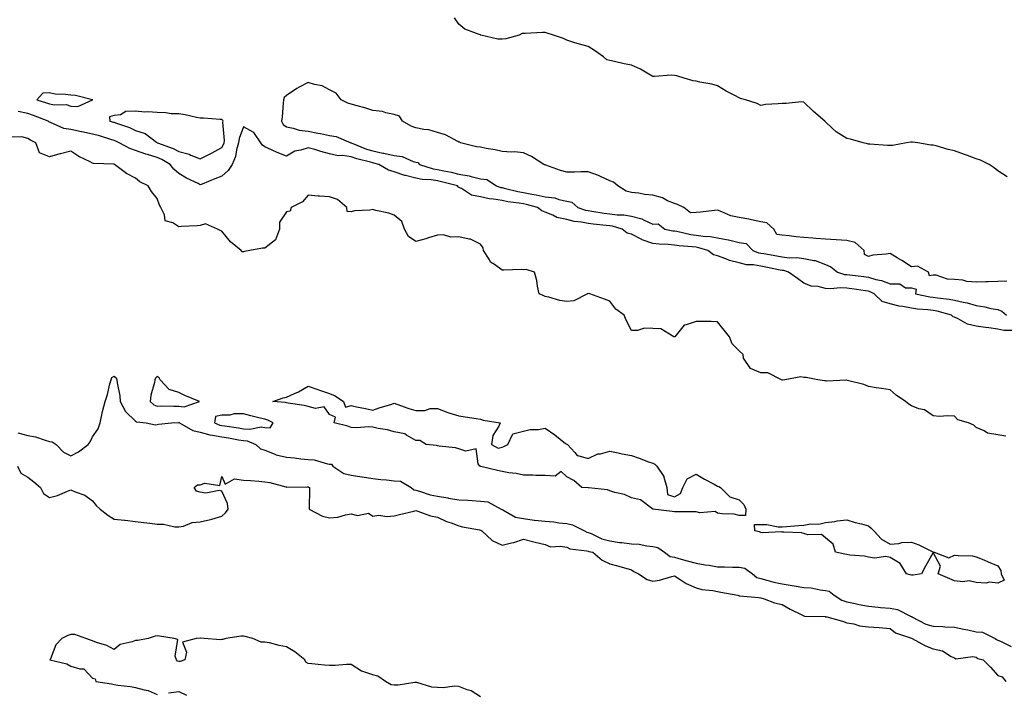
# Model space of a CAD drawing. Units: inches. Extents: x 891923 to 894563, y 7324298 to 7326938.
# Drawn here: x 892854 to 893311, y 7325497 to 7325809 of the extents above; entities that cross this region are included whole.
import ezdxf

# ---------------------------------------------------------------- set-up
doc = ezdxf.new("R2010")
doc.units = ezdxf.units.IN
doc.header["$MEASUREMENT"] = 0
doc.layers.add('Contour_89197324', color=7, linetype='Continuous', true_color=0xec3e82)

msp = doc.modelspace()

# ---------------------------------------------------------------- linework, layer by layer
at = {"layer": 'Contour_89197324'}
for points in [[(893312.36, 7325736.23, 3332), (893308.05, 7325738.93, 3332), (893306.41, 7325740.27, 3332), (893304.06, 7325741.92, 3332), (893299.99, 7325743.86, 3332), (893298.05, 7325744.58, 3332), (893293.97, 7325746, 3332), (893292.58, 7325746.45, 3332), (893288.05, 7325748.19, 3332), (893285, 7325748.87, 3332), (893279.44, 7325750.53, 3332), (893278.05, 7325750.88, 3332), (893277.06, 7325750.93, 3332), (893270.92, 7325751.92, 3332), (893268.41, 7325752.28, 3332), (893268.05, 7325752.29, 3332), (893267.69, 7325752.28, 3332), (893265.76, 7325751.92, 3332), (893259.26, 7325750.71, 3332), (893258.05, 7325750.71, 3332), (893256.85, 7325750.72, 3332), (893248.66, 7325751.31, 3332), (893248.05, 7325751.32, 3332), (893247.58, 7325751.46, 3332), (893245.67, 7325751.92, 3332), (893239.73, 7325753.6, 3332), (893238.05, 7325753.89, 3332), (893233.11, 7325756.98, 3332), (893231.17, 7325758.8, 3332), (893228.05, 7325761.69, 3332), (893227.94, 7325761.82, 3332), (893227.85, 7325761.92, 3332), (893222.57, 7325766.44, 3332), (893218.05, 7325770.8, 3332), (893217.03, 7325770.9, 3332), (893209.82, 7325770.15, 3332), (893208.05, 7325770.27, 3332), (893206.12, 7325769.99, 3332), (893200.24, 7325769.72, 3332), (893198.05, 7325769.33, 3332), (893196.38, 7325770.26, 3332), (893190.99, 7325771.92, 3332), (893188.71, 7325772.58, 3332), (893188.05, 7325772.81, 3332), (893186.12, 7325773.85, 3332), (893182.04, 7325775.91, 3332), (893178.05, 7325778.37, 3332), (893175.32, 7325779.19, 3332), (893169.8, 7325780.17, 3332), (893168.05, 7325780.61, 3332), (893166.78, 7325780.65, 3332), (893162.62, 7325781.92, 3332), (893159.12, 7325782.98, 3332), (893158.05, 7325783.25, 3332), (893156.63, 7325783.35, 3332), (893148.85, 7325782.72, 3332), (893148.05, 7325782.78, 3332), (893146.15, 7325783.82, 3332), (893142.26, 7325786.12, 3332), (893138.05, 7325788, 3332), (893134.77, 7325788.64, 3332), (893130.3, 7325789.67, 3332), (893128.05, 7325790.14, 3332), (893126.63, 7325790.5, 3332), (893125.09, 7325791.92, 3332), (893120.98, 7325794.85, 3332), (893118.05, 7325796.62, 3332), (893113.94, 7325797.8, 3332), (893111.39, 7325798.58, 3332), (893108.05, 7325799.56, 3332), (893106.49, 7325800.36, 3332), (893101.92, 7325801.92, 3332), (893099.03, 7325802.91, 3332), (893098.05, 7325803.14, 3332), (893096.75, 7325803.22, 3332), (893088.81, 7325802.68, 3332), (893088.05, 7325802.74, 3332), (893087.33, 7325802.63, 3332), (893085.94, 7325801.92, 3332), (893079.76, 7325800.21, 3332), (893078.05, 7325800.04, 3332), (893076.12, 7325799.99, 3332), (893068.19, 7325801.92, 3332), (893068.09, 7325801.96, 3332), (893068.05, 7325801.96, 3332), (893067.97, 7325802, 3332), (893060.78, 7325804.65, 3332), (893058.05, 7325806.94, 3332), (893056.05, 7325809.92, 3332)], [(893312.19, 7325687.78, 3332), (893308.05, 7325687.55, 3332), (893303.58, 7325687.45, 3332), (893302.56, 7325687.41, 3332), (893298.05, 7325687.32, 3332), (893293.67, 7325687.54, 3332), (893291.78, 7325688.19, 3332), (893288.05, 7325688.53, 3332), (893284.74, 7325688.61, 3332), (893279.49, 7325690.48, 3332), (893278.05, 7325690.55, 3332), (893276.32, 7325690.19, 3332), (893275.95, 7325691.92, 3332), (893270.85, 7325694.71, 3332), (893268.05, 7325694.4, 3332), (893263.49, 7325697.36, 3332), (893261.41, 7325698.56, 3332), (893258.05, 7325700.56, 3332), (893256.34, 7325700.21, 3332), (893250.16, 7325699.82, 3332), (893248.05, 7325699.21, 3332), (893246.25, 7325700.12, 3332), (893246.09, 7325701.92, 3332), (893241.84, 7325705.7, 3332), (893238.05, 7325706.68, 3332), (893233.08, 7325706.9, 3332), (893233.01, 7325706.89, 3332), (893228.05, 7325707.2, 3332), (893223.64, 7325707.51, 3332), (893222.27, 7325707.7, 3332), (893218.05, 7325708.03, 3332), (893214.49, 7325708.36, 3332), (893211.24, 7325708.73, 3332), (893208.05, 7325709.03, 3332), (893205.56, 7325709.43, 3332), (893204.17, 7325711.92, 3332), (893200.93, 7325714.8, 3332), (893198.05, 7325715.32, 3332), (893193.83, 7325716.14, 3332), (893192.58, 7325716.45, 3332), (893188.05, 7325717.21, 3332), (893184.13, 7325718, 3332), (893179.99, 7325719.98, 3332), (893178.05, 7325720.61, 3332), (893176.6, 7325720.47, 3332), (893170.16, 7325719.81, 3332), (893168.05, 7325719.63, 3332), (893165.56, 7325719.43, 3332), (893162.46, 7325721.92, 3332), (893159.52, 7325723.39, 3332), (893158.05, 7325723.76, 3332), (893154.88, 7325725.09, 3332), (893152.51, 7325726.38, 3332), (893148.05, 7325727.57, 3332), (893144.07, 7325727.94, 3332), (893141.46, 7325728.52, 3332), (893138.05, 7325728.91, 3332), (893135.63, 7325729.5, 3332), (893131.76, 7325731.92, 3332), (893129.8, 7325733.67, 3332), (893128.05, 7325734.24, 3332), (893123.67, 7325736.3, 3332), (893122.86, 7325736.73, 3332), (893118.05, 7325738.47, 3332), (893114.66, 7325738.53, 3332), (893111.71, 7325738.26, 3332), (893108.05, 7325738.3, 3332), (893105.24, 7325739.12, 3332), (893098.42, 7325741.55, 3332), (893098.05, 7325741.67, 3332), (893097.82, 7325741.69, 3332), (893097.46, 7325741.92, 3332), (893091.68, 7325745.54, 3332), (893088.05, 7325747.35, 3332), (893083.82, 7325747.69, 3332), (893082.38, 7325747.59, 3332), (893078.05, 7325747.85, 3332), (893074.78, 7325748.65, 3332), (893070.65, 7325749.31, 3332), (893068.05, 7325749.87, 3332), (893066.24, 7325750.11, 3332), (893058.78, 7325751.92, 3332), (893058.31, 7325752.18, 3332), (893058.05, 7325752.25, 3332), (893057.46, 7325752.51, 3332), (893051.8, 7325755.67, 3332), (893048.05, 7325756.71, 3332), (893044.15, 7325758.02, 3332), (893041.83, 7325758.14, 3332), (893038.05, 7325758.97, 3332), (893035.82, 7325759.69, 3332), (893031.8, 7325761.92, 3332), (893030.45, 7325764.32, 3332), (893028.05, 7325765.07, 3332), (893024.11, 7325765.86, 3332), (893022.6, 7325766.47, 3332), (893018.05, 7325767.02, 3332), (893014.34, 7325768.21, 3332), (893010.88, 7325769.09, 3332), (893008.05, 7325769.91, 3332), (893006.43, 7325770.3, 3332), (893003.38, 7325771.92, 3332), (893001.12, 7325774.99, 3332), (892998.05, 7325776.56, 3332), (892994.53, 7325778.4, 3332), (892990.96, 7325779.01, 3332), (892988.05, 7325779.96, 3332), (892983.85, 7325777.72, 3332), (892982.77, 7325777.2, 3332), (892978.05, 7325773.97, 3332), (892977.03, 7325772.94, 3332), (892976.69, 7325771.92, 3332), (892976.54, 7325770.41, 3332), (892975.99, 7325763.98, 3332), (892975.79, 7325761.92, 3332), (892976.53, 7325760.4, 3332), (892978.05, 7325759.36, 3332), (892981.17, 7325758.8, 3332), (892983.91, 7325757.77, 3332), (892988.05, 7325757.32, 3332), (892992.57, 7325756.44, 3332), (892993.77, 7325756.2, 3332), (892998.05, 7325755.36, 3332), (893001.04, 7325754.91, 3332), (893007.95, 7325751.92, 3332), (893008.02, 7325751.89, 3332), (893008.05, 7325751.89, 3332), (893008.1, 7325751.87, 3332), (893015.17, 7325749.04, 3332), (893018.05, 7325748.18, 3332), (893022.79, 7325747.18, 3332), (893023.23, 7325747.1, 3332), (893028.05, 7325745.99, 3332), (893031.69, 7325745.56, 3332), (893036.76, 7325743.21, 3332), (893038.05, 7325742.92, 3332), (893039, 7325742.87, 3332), (893039.68, 7325741.92, 3332), (893046.02, 7325739.88, 3332), (893048.05, 7325739.57, 3332), (893051.06, 7325738.91, 3332), (893054.41, 7325738.29, 3332), (893058.05, 7325737.42, 3332), (893062.79, 7325736.67, 3332), (893063.67, 7325736.3, 3332), (893068.05, 7325735.21, 3332), (893071.02, 7325734.89, 3332), (893075.44, 7325731.92, 3332), (893077.39, 7325731.26, 3332), (893078.05, 7325731.14, 3332), (893079.03, 7325730.94, 3332), (893085.42, 7325729.29, 3332), (893088.05, 7325728.82, 3332), (893091.89, 7325728.08, 3332), (893093.94, 7325727.81, 3332), (893098.05, 7325726.9, 3332), (893102.57, 7325726.44, 3332), (893104.32, 7325725.65, 3332), (893108.05, 7325724.92, 3332), (893110.49, 7325724.36, 3332), (893113.22, 7325721.92, 3332), (893116.83, 7325720.7, 3332), (893118.05, 7325720.47, 3332), (893119.73, 7325720.24, 3332), (893125.39, 7325719.26, 3332), (893128.05, 7325718.91, 3332), (893131.5, 7325718.47, 3332), (893134.62, 7325718.49, 3332), (893138.05, 7325717.89, 3332), (893142.84, 7325716.71, 3332), (893143.94, 7325716.03, 3332), (893148.05, 7325714.14, 3332), (893150.53, 7325714.4, 3332), (893153.51, 7325711.92, 3332), (893157.27, 7325711.14, 3332), (893158.05, 7325711.06, 3332), (893159.07, 7325710.89, 3332), (893165.59, 7325709.46, 3332), (893168.05, 7325709.12, 3332), (893171.36, 7325708.61, 3332), (893174.64, 7325708.52, 3332), (893178.05, 7325707.81, 3332), (893182.99, 7325706.98, 3332), (893183.11, 7325706.98, 3332), (893188.05, 7325705.69, 3332), (893191.29, 7325705.16, 3332), (893194.35, 7325701.92, 3332), (893197.08, 7325700.95, 3332), (893198.05, 7325700.79, 3332), (893199.44, 7325700.53, 3332), (893205.61, 7325699.48, 3332), (893208.05, 7325699.01, 3332), (893211.34, 7325698.62, 3332), (893214.88, 7325698.75, 3332), (893218.05, 7325698.23, 3332), (893222.72, 7325697.25, 3332), (893223.39, 7325697.26, 3332), (893228.05, 7325695.54, 3332), (893230.57, 7325694.44, 3332), (893233.68, 7325691.92, 3332), (893237.01, 7325690.88, 3332), (893238.05, 7325690.79, 3332), (893239.35, 7325690.62, 3332), (893245.98, 7325689.85, 3332), (893248.05, 7325689.58, 3332), (893251.4, 7325688.57, 3332), (893254.18, 7325688.05, 3332), (893258.05, 7325686.45, 3332), (893262.59, 7325686.47, 3332), (893265.31, 7325684.66, 3332), (893268.05, 7325684.71, 3332), (893270.22, 7325684.09, 3332), (893269.92, 7325681.92, 3332), (893276.59, 7325680.46, 3332), (893278.05, 7325680.26, 3332), (893280.03, 7325679.94, 3332), (893285.57, 7325679.44, 3332), (893288.05, 7325678.95, 3332), (893291.98, 7325677.99, 3332), (893293.84, 7325677.71, 3332), (893298.05, 7325676.39, 3332), (893302.02, 7325675.88, 3332), (893304.89, 7325675.08, 3332), (893308.05, 7325674.56, 3332), (893310.01, 7325673.88, 3332), (893312.03, 7325671.92, 3332)], [(893315.2, 7325664.77, 3331), (893310.92, 7325664.79, 3331), (893308.05, 7325665.42, 3331), (893303.94, 7325666.03, 3331), (893302.32, 7325666.18, 3331), (893298.05, 7325666.91, 3331), (893293.94, 7325667.81, 3331), (893289.68, 7325670.29, 3331), (893288.05, 7325670.95, 3331), (893287.35, 7325671.22, 3331), (893286.65, 7325671.92, 3331), (893279.87, 7325673.74, 3331), (893278.05, 7325674.04, 3331), (893275.59, 7325674.38, 3331), (893270.87, 7325674.74, 3331), (893268.05, 7325675.18, 3331), (893263.98, 7325675.99, 3331), (893262.28, 7325676.15, 3331), (893258.05, 7325677.25, 3331), (893254.46, 7325678.33, 3331), (893250.63, 7325681.92, 3331), (893248.92, 7325682.78, 3331), (893248.05, 7325683.04, 3331), (893246.75, 7325683.22, 3331), (893240.31, 7325684.18, 3331), (893238.05, 7325684.47, 3331), (893235.27, 7325684.7, 3331), (893230.23, 7325684.1, 3331), (893228.05, 7325684.37, 3331), (893224.78, 7325685.19, 3331), (893221.47, 7325685.33, 3331), (893218.05, 7325686.85, 3331), (893215.16, 7325689.03, 3331), (893210.98, 7325691.92, 3331), (893208.74, 7325692.61, 3331), (893208.05, 7325692.69, 3331), (893207.1, 7325692.87, 3331), (893200.41, 7325694.28, 3331), (893198.05, 7325694.72, 3331), (893194.69, 7325695.28, 3331), (893191.51, 7325695.38, 3331), (893188.05, 7325696.17, 3331), (893183.52, 7325697.39, 3331), (893181.86, 7325698.11, 3331), (893178.05, 7325699.44, 3331), (893176.08, 7325699.95, 3331), (893173.46, 7325701.92, 3331), (893169.37, 7325703.24, 3331), (893168.05, 7325703.44, 3331), (893166.29, 7325703.68, 3331), (893160.26, 7325704.13, 3331), (893158.05, 7325704.48, 3331), (893155.2, 7325704.77, 3331), (893150.96, 7325704.84, 3331), (893148.05, 7325705.2, 3331), (893143.1, 7325706.96, 3331), (893142.86, 7325707.11, 3331), (893138.05, 7325709.58, 3331), (893136.07, 7325709.94, 3331), (893133.73, 7325711.92, 3331), (893129.36, 7325713.23, 3331), (893128.05, 7325713.39, 3331), (893126.36, 7325713.61, 3331), (893120.31, 7325714.18, 3331), (893118.05, 7325714.5, 3331), (893114.86, 7325715.11, 3331), (893111.56, 7325715.43, 3331), (893108.05, 7325716.29, 3331), (893103.47, 7325717.34, 3331), (893101.64, 7325718.33, 3331), (893098.05, 7325719.71, 3331), (893096.46, 7325720.33, 3331), (893094.5, 7325721.92, 3331), (893089.45, 7325723.32, 3331), (893088.05, 7325723.59, 3331), (893086.02, 7325723.95, 3331), (893080.74, 7325724.61, 3331), (893078.05, 7325725.16, 3331), (893074.11, 7325725.86, 3331), (893072.11, 7325725.98, 3331), (893068.05, 7325726.93, 3331), (893063.83, 7325727.7, 3331), (893059.21, 7325730.76, 3331), (893058.05, 7325731.26, 3331), (893057.65, 7325731.52, 3331), (893057.33, 7325731.92, 3331), (893050.03, 7325733.9, 3331), (893048.05, 7325734.33, 3331), (893045.19, 7325734.78, 3331), (893041.06, 7325734.93, 3331), (893038.05, 7325735.56, 3331), (893033.26, 7325736.71, 3331), (893032.88, 7325736.74, 3331), (893028.05, 7325738.49, 3331), (893025.38, 7325739.24, 3331), (893020.85, 7325741.92, 3331), (893018.63, 7325742.51, 3331), (893018.05, 7325742.63, 3331), (893017.04, 7325742.93, 3331), (893010.61, 7325744.48, 3331), (893008.05, 7325745.38, 3331), (893003.97, 7325746, 3331), (893002.05, 7325745.92, 3331), (892998.05, 7325746.9, 3331), (892994, 7325747.87, 3331), (892991.16, 7325748.81, 3331), (892988.05, 7325749.68, 3331), (892984.63, 7325748.5, 3331), (892981.95, 7325748.01, 3331), (892978.05, 7325745.79, 3331), (892973.64, 7325747.51, 3331), (892971.42, 7325748.55, 3331), (892968.05, 7325750.03, 3331), (892966.91, 7325750.78, 3331), (892966.07, 7325751.92, 3331), (892962.91, 7325756.78, 3331), (892958.05, 7325759.41, 3331), (892956.01, 7325753.96, 3331), (892955.77, 7325751.92, 3331), (892954.84, 7325748.71, 3331), (892954.39, 7325745.58, 3331), (892952.77, 7325741.92, 3331), (892950.91, 7325739.06, 3331), (892948.05, 7325736.49, 3331), (892944.78, 7325735.19, 3331), (892938.92, 7325732.79, 3331), (892938.05, 7325732.44, 3331), (892936.98, 7325732.99, 3331), (892931.68, 7325735.55, 3331), (892928.05, 7325737.71, 3331), (892925.8, 7325739.66, 3331), (892924.06, 7325741.92, 3331), (892920.27, 7325744.14, 3331), (892918.05, 7325745.08, 3331), (892913.48, 7325746.49, 3331), (892912.79, 7325746.66, 3331), (892908.05, 7325748.39, 3331), (892905.37, 7325749.24, 3331), (892900.44, 7325751.92, 3331), (892898.87, 7325752.74, 3331), (892898.05, 7325753.06, 3331), (892896.48, 7325753.49, 3331), (892891.24, 7325755.11, 3331), (892888.05, 7325755.89, 3331), (892883.12, 7325756.99, 3331), (892882.94, 7325757.03, 3331), (892878.05, 7325758.08, 3331), (892874.71, 7325758.59, 3331), (892868.58, 7325761.38, 3331), (892868.05, 7325761.52, 3331), (892867.79, 7325761.67, 3331), (892867.42, 7325761.92, 3331), (892860.72, 7325764.59, 3331), (892858.05, 7325765.48, 3331), (892853.5, 7325766.47, 3331)], [(893311.84, 7325615.71, 3330), (893308.05, 7325616.39, 3330), (893303.3, 7325617.17, 3330), (893301.75, 7325618.22, 3330), (893298.05, 7325619.77, 3330), (893296.97, 7325620.84, 3330), (893294.52, 7325621.92, 3330), (893289.53, 7325623.4, 3330), (893288.05, 7325624.99, 3330), (893284.71, 7325625.26, 3330), (893280.99, 7325624.86, 3330), (893278.05, 7325625.19, 3330), (893274.09, 7325627.96, 3330), (893271.47, 7325628.5, 3330), (893268.05, 7325629.8, 3330), (893266.76, 7325630.63, 3330), (893265.19, 7325631.92, 3330), (893260.87, 7325634.74, 3330), (893258.05, 7325637.22, 3330), (893254.06, 7325637.93, 3330), (893251.69, 7325638.28, 3330), (893248.05, 7325638.91, 3330), (893245.9, 7325639.77, 3330), (893238.28, 7325641.69, 3330), (893238.05, 7325641.76, 3330), (893237.9, 7325641.77, 3330), (893228.58, 7325641.38, 3330), (893228.05, 7325641.42, 3330), (893227.63, 7325641.5, 3330), (893224.53, 7325641.92, 3330), (893219.22, 7325643.09, 3330), (893218.05, 7325643.04, 3330), (893216.71, 7325643.25, 3330), (893209.24, 7325641.92, 3330), (893208.15, 7325641.82, 3330), (893208.05, 7325641.81, 3330), (893207.96, 7325641.83, 3330), (893207.7, 7325641.92, 3330), (893201.29, 7325645.16, 3330), (893198.05, 7325645.17, 3330), (893193.3, 7325647.17, 3330), (893190.07, 7325651.92, 3330), (893189.85, 7325653.72, 3330), (893188.05, 7325655.45, 3330), (893184.77, 7325658.64, 3330), (893183.53, 7325661.92, 3330), (893181.1, 7325664.98, 3330), (893178.05, 7325668.9, 3330), (893175.13, 7325669, 3330), (893171.01, 7325668.96, 3330), (893168.05, 7325669.05, 3330), (893163.52, 7325667.39, 3330), (893162.59, 7325667.38, 3330), (893159.52, 7325663.39, 3330), (893158.22, 7325661.92, 3330), (893158.14, 7325661.83, 3330), (893158.05, 7325661.83, 3330), (893157.97, 7325661.84, 3330), (893157.7, 7325661.92, 3330), (893151.72, 7325665.59, 3330), (893148.05, 7325665.82, 3330), (893144.13, 7325665.84, 3330), (893140.89, 7325664.76, 3330), (893138.05, 7325664.76, 3330), (893135.7, 7325669.57, 3330), (893134.68, 7325671.92, 3330), (893130.87, 7325674.74, 3330), (893128.05, 7325678.52, 3330), (893125.55, 7325679.42, 3330), (893118.78, 7325681.92, 3330), (893118.17, 7325682.05, 3330), (893118.05, 7325682.23, 3330), (893117.92, 7325682.05, 3330), (893117.75, 7325681.92, 3330), (893111.39, 7325678.58, 3330), (893108.05, 7325678.32, 3330), (893104.92, 7325678.79, 3330), (893099.71, 7325680.26, 3330), (893098.05, 7325680.58, 3330), (893097.17, 7325681.04, 3330), (893095.32, 7325681.92, 3330), (893094.55, 7325685.43, 3330), (893094.15, 7325688.02, 3330), (893093.1, 7325691.92, 3330), (893089.25, 7325693.12, 3330), (893088.05, 7325693.01, 3330), (893086.86, 7325693.11, 3330), (893078.93, 7325692.8, 3330), (893078.05, 7325692.88, 3330), (893074.51, 7325695.46, 3330), (893072.68, 7325696.55, 3330), (893072.01, 7325697.96, 3330), (893069.49, 7325701.92, 3330), (893069.27, 7325703.15, 3330), (893068.05, 7325704.88, 3330), (893063.41, 7325707.29, 3330), (893062.73, 7325707.24, 3330), (893058.05, 7325708.32, 3330), (893054.35, 7325708.22, 3330), (893050.81, 7325709.16, 3330), (893048.05, 7325709.04, 3330), (893043.92, 7325707.79, 3330), (893042.63, 7325707.34, 3330), (893038.05, 7325706.12, 3330), (893034.61, 7325708.47, 3330), (893032.79, 7325711.92, 3330), (893031.52, 7325715.39, 3330), (893028.05, 7325718.31, 3330), (893025.48, 7325719.35, 3330), (893019.47, 7325720.5, 3330), (893018.05, 7325720.92, 3330), (893016.77, 7325720.64, 3330), (893009.57, 7325720.41, 3330), (893008.05, 7325719.85, 3330), (893006.18, 7325720.05, 3330), (893005.98, 7325721.92, 3330), (893001.72, 7325725.59, 3330), (892998.05, 7325726.87, 3330), (892993.33, 7325727.2, 3330), (892992.73, 7325727.24, 3330), (892988.05, 7325727.57, 3330), (892985.41, 7325724.56, 3330), (892980.13, 7325721.92, 3330), (892979.69, 7325720.28, 3330), (892978.05, 7325719.93, 3330), (892974.86, 7325715.11, 3330), (892974.75, 7325711.92, 3330), (892972.98, 7325706.99, 3330), (892968.05, 7325703.07, 3330), (892966.87, 7325703.1, 3330), (892960.98, 7325701.92, 3330), (892958.52, 7325701.45, 3330), (892958.05, 7325701.38, 3330), (892957.54, 7325701.41, 3330), (892956.96, 7325701.92, 3330), (892952.08, 7325705.95, 3330), (892948.05, 7325710.87, 3330), (892947.33, 7325711.2, 3330), (892946, 7325711.92, 3330), (892940.4, 7325714.27, 3330), (892938.05, 7325713.56, 3330), (892936.58, 7325713.39, 3330), (892929.28, 7325713.15, 3330), (892928.05, 7325713.02, 3330), (892925.24, 7325714.73, 3330), (892921.82, 7325715.69, 3330), (892921.39, 7325718.58, 3330), (892919.68, 7325721.92, 3330), (892919.08, 7325722.95, 3330), (892918.05, 7325726.04, 3330), (892915.43, 7325729.3, 3330), (892913.84, 7325731.92, 3330), (892910.02, 7325733.89, 3330), (892908.05, 7325735.55, 3330), (892903.82, 7325737.69, 3330), (892898.17, 7325741.92, 3330), (892898.07, 7325741.94, 3330), (892898.05, 7325741.95, 3330), (892898.01, 7325741.96, 3330), (892888.43, 7325742.3, 3330), (892888.05, 7325742.45, 3330), (892886.89, 7325743.08, 3330), (892881.75, 7325745.62, 3330), (892878.05, 7325748.1, 3330), (892873.11, 7325746.86, 3330), (892872.94, 7325746.81, 3330), (892868.05, 7325745.43, 3330), (892863.46, 7325747.33, 3330), (892861.73, 7325751.92, 3330), (892859.29, 7325753.16, 3330), (892858.05, 7325753.97, 3330), (892855.3, 7325754.67, 3330), (892850.7, 7325754.57, 3330)], [(892853.42, 7325617.3, 3329), (892858.05, 7325616.13, 3329), (892861.53, 7325615.4, 3329), (892866.08, 7325613.88, 3329), (892868.05, 7325613.38, 3329), (892869.3, 7325613.17, 3329), (892871.14, 7325611.92, 3329), (892874.5, 7325608.38, 3329), (892878.05, 7325606.62, 3329), (892881.47, 7325608.5, 3329), (892886, 7325611.92, 3329), (892886.89, 7325613.08, 3329), (892888.05, 7325615.47, 3329), (892890.73, 7325619.24, 3329), (892891.54, 7325621.92, 3329), (892892.56, 7325626.43, 3329), (892892.69, 7325627.28, 3329), (892893.97, 7325631.92, 3329), (892894.92, 7325635.05, 3329), (892896.14, 7325640.01, 3329), (892896.67, 7325641.92, 3329), (892897.01, 7325642.96, 3329), (892898.05, 7325643.67, 3329), (892898.97, 7325642.84, 3329), (892899.33, 7325641.92, 3329), (892899.47, 7325640.5, 3329), (892900.65, 7325634.52, 3329), (892900.85, 7325631.92, 3329), (892903.34, 7325627.2, 3329), (892908.05, 7325622.8, 3329), (892908.52, 7325622.39, 3329), (892912.92, 7325621.92, 3329), (892917.21, 7325621.08, 3329), (892918.05, 7325621.17, 3329), (892918.64, 7325621.33, 3329), (892924.66, 7325621.92, 3329), (892927.87, 7325622.1, 3329), (892928.05, 7325622.11, 3329), (892928.22, 7325622.09, 3329), (892928.45, 7325621.92, 3329), (892934.62, 7325618.49, 3329), (892938.05, 7325617.57, 3329), (892942.5, 7325616.37, 3329), (892943.66, 7325616.3, 3329), (892948.05, 7325615.47, 3329), (892951.11, 7325614.98, 3329), (892955.82, 7325614.15, 3329), (892958.05, 7325613.79, 3329), (892959.77, 7325613.64, 3329), (892963.76, 7325611.92, 3329), (892966.05, 7325609.92, 3329), (892968.05, 7325609.29, 3329), (892972.32, 7325607.66, 3329), (892973.26, 7325607.13, 3329), (892978.05, 7325606.07, 3329), (892981.79, 7325605.66, 3329), (892984.64, 7325605.33, 3329), (892988.05, 7325604.95, 3329), (892990.89, 7325604.76, 3329), (892997.04, 7325602.93, 3329), (892998.05, 7325602.83, 3329), (892998.86, 7325602.73, 3329), (892999.51, 7325601.92, 3329), (893004.63, 7325598.5, 3329), (893008.05, 7325597.63, 3329), (893012.98, 7325596.85, 3329), (893013.13, 7325596.84, 3329), (893018.05, 7325596.18, 3329), (893021.85, 7325595.72, 3329), (893024.46, 7325595.51, 3329), (893028.05, 7325595.11, 3329), (893030.99, 7325594.85, 3329), (893035.96, 7325591.92, 3329), (893037.07, 7325590.94, 3329), (893038.05, 7325590.67, 3329), (893039.71, 7325590.26, 3329), (893044.65, 7325588.52, 3329), (893048.05, 7325587.88, 3329), (893052.88, 7325587.09, 3329), (893053.16, 7325587.03, 3329), (893058.05, 7325586.28, 3329), (893062.22, 7325586.09, 3329), (893064.12, 7325585.85, 3329), (893068.05, 7325585.64, 3329), (893071.4, 7325585.27, 3329), (893077.7, 7325581.92, 3329), (893077.89, 7325581.76, 3329), (893078.05, 7325581.69, 3329), (893078.41, 7325581.56, 3329), (893084.29, 7325578.16, 3329), (893088.05, 7325577.5, 3329), (893093, 7325576.87, 3329), (893093.11, 7325576.86, 3329), (893098.05, 7325576.31, 3329), (893102.15, 7325576.02, 3329), (893104.4, 7325575.57, 3329), (893108.05, 7325575.24, 3329), (893110.79, 7325574.66, 3329), (893116.36, 7325571.92, 3329), (893117.4, 7325571.27, 3329), (893118.05, 7325571.09, 3329), (893119.42, 7325570.55, 3329), (893124.34, 7325568.2, 3329), (893128.05, 7325567.13, 3329), (893132.61, 7325566.48, 3329), (893133.56, 7325566.41, 3329), (893138.05, 7325565.84, 3329), (893141.73, 7325565.6, 3329), (893145.16, 7325564.81, 3329), (893148.05, 7325564.55, 3329), (893150.27, 7325564.14, 3329), (893153.37, 7325561.92, 3329), (893156.11, 7325559.99, 3329), (893158.05, 7325559.6, 3329), (893161.23, 7325558.74, 3329), (893164, 7325557.87, 3329), (893168.05, 7325556.91, 3329), (893172.24, 7325556.11, 3329), (893174.1, 7325555.87, 3329), (893178.05, 7325555.19, 3329), (893181.32, 7325555.19, 3329), (893184.93, 7325555.04, 3329), (893188.05, 7325555.03, 3329), (893190.7, 7325554.57, 3329), (893194.23, 7325551.92, 3329), (893196.33, 7325550.2, 3329), (893198.05, 7325549.68, 3329), (893200.96, 7325549.01, 3329), (893204.13, 7325547.99, 3329), (893208.05, 7325547.29, 3329), (893212.58, 7325546.46, 3329), (893213.65, 7325546.32, 3329), (893218.05, 7325545.58, 3329), (893221.52, 7325545.39, 3329), (893225.59, 7325544.38, 3329), (893228.05, 7325544.18, 3329), (893229.9, 7325543.77, 3329), (893232.17, 7325541.92, 3329), (893235.74, 7325539.61, 3329), (893238.05, 7325538.95, 3329), (893241.82, 7325538.15, 3329), (893243.72, 7325537.59, 3329), (893248.05, 7325536.84, 3329), (893252.49, 7325536.36, 3329), (893253.67, 7325536.3, 3329), (893258.05, 7325535.88, 3329), (893261.5, 7325535.37, 3329), (893267.87, 7325532.1, 3329), (893268.15, 7325532.02, 3329), (893268.24, 7325531.92, 3329), (893274.67, 7325528.54, 3329), (893278.05, 7325527.54, 3329), (893282.59, 7325527.37, 3329), (893283.43, 7325527.3, 3329), (893288.05, 7325527.15, 3329), (893292.3, 7325526.16, 3329), (893294.12, 7325525.85, 3329), (893298.05, 7325525.02, 3329), (893300.91, 7325524.78, 3329), (893306.8, 7325521.92, 3329), (893307.48, 7325521.34, 3329), (893308.05, 7325521.1, 3329), (893309.3, 7325520.67, 3329), (893314.24, 7325518.11, 3329)], [(892853.2, 7325601.92, 3328), (892854.81, 7325598.68, 3328), (892858.05, 7325596.78, 3328), (892860.78, 7325594.65, 3328), (892863.9, 7325591.92, 3328), (892865.33, 7325589.2, 3328), (892868.05, 7325587.31, 3328), (892871.73, 7325588.24, 3328), (892876.47, 7325590.33, 3328), (892878.05, 7325590.88, 3328), (892880.02, 7325589.96, 3328), (892884.5, 7325588.37, 3328), (892888.05, 7325585.77, 3328), (892889.74, 7325583.61, 3328), (892891.59, 7325581.92, 3328), (892895.19, 7325579.06, 3328), (892898.05, 7325577.32, 3328), (892902.94, 7325576.81, 3328), (892903.19, 7325576.78, 3328), (892908.05, 7325576.25, 3328), (892911.84, 7325575.71, 3328), (892914.61, 7325575.36, 3328), (892918.05, 7325574.88, 3328), (892921.01, 7325574.88, 3328), (892926.2, 7325573.77, 3328), (892928.05, 7325573.76, 3328), (892930.21, 7325574.08, 3328), (892934.28, 7325575.68, 3328), (892938.05, 7325576, 3328), (892942.85, 7325577.12, 3328), (892943.46, 7325577.33, 3328), (892948.05, 7325578.62, 3328), (892949.81, 7325580.16, 3328), (892951.01, 7325581.92, 3328), (892950.62, 7325584.49, 3328), (892948.05, 7325590.2, 3328), (892946.74, 7325590.61, 3328), (892940.59, 7325589.38, 3328), (892938.05, 7325589.72, 3328), (892936.36, 7325590.23, 3328), (892935.21, 7325591.92, 3328), (892936.71, 7325593.26, 3328), (892938.05, 7325593.23, 3328), (892940.14, 7325594.01, 3328), (892947.06, 7325592.91, 3328), (892948.05, 7325597.01, 3328), (892949.59, 7325593.46, 3328), (892953.93, 7325596.04, 3328), (892958.05, 7325595.42, 3328), (892961.34, 7325595.21, 3328), (892965.15, 7325594.82, 3328), (892968.05, 7325594.61, 3328), (892970.38, 7325594.25, 3328), (892977.72, 7325592.26, 3328), (892978.05, 7325592.19, 3328), (892978.26, 7325592.13, 3328), (892987.66, 7325592.31, 3328), (892988.05, 7325592.24, 3328), (892988.24, 7325592.12, 3328), (892988.7, 7325591.92, 3328), (892988.69, 7325591.28, 3328), (892988.52, 7325582.39, 3328), (892988.52, 7325581.92, 3328), (892994.78, 7325578.65, 3328), (892998.05, 7325577.8, 3328), (893001.8, 7325578.17, 3328), (893005.41, 7325579.28, 3328), (893008.05, 7325579.67, 3328), (893010.95, 7325579.02, 3328), (893016.13, 7325580, 3328), (893018.05, 7325578.59, 3328), (893020.93, 7325579.04, 3328), (893024.59, 7325578.46, 3328), (893028.05, 7325578.77, 3328), (893030.53, 7325579.44, 3328), (893037.16, 7325581.04, 3328), (893038.05, 7325581.27, 3328), (893038.94, 7325581.03, 3328), (893044.87, 7325578.74, 3328), (893048.05, 7325578.14, 3328), (893052.23, 7325576.1, 3328), (893054.49, 7325575.48, 3328), (893058.05, 7325574.19, 3328), (893059.76, 7325573.63, 3328), (893067.66, 7325572.31, 3328), (893068.05, 7325572.21, 3328), (893068.22, 7325572.09, 3328), (893068.64, 7325571.92, 3328), (893073.5, 7325567.37, 3328), (893078.05, 7325565.23, 3328), (893082.43, 7325566.3, 3328), (893083.51, 7325566.47, 3328), (893088.05, 7325567.93, 3328), (893092.82, 7325566.69, 3328), (893093.37, 7325566.6, 3328), (893098.05, 7325565.55, 3328), (893100.55, 7325564.42, 3328), (893105.18, 7325564.79, 3328), (893108.05, 7325564.19, 3328), (893109.57, 7325563.44, 3328), (893117.39, 7325562.58, 3328), (893118.05, 7325562.38, 3328), (893118.38, 7325562.26, 3328), (893120.14, 7325561.92, 3328), (893124.43, 7325558.3, 3328), (893128.05, 7325556.6, 3328), (893131.67, 7325555.53, 3328), (893135.47, 7325554.5, 3328), (893138.05, 7325553.77, 3328), (893139.12, 7325552.99, 3328), (893141.3, 7325551.92, 3328), (893145.33, 7325549.2, 3328), (893148.05, 7325548.48, 3328), (893151.09, 7325548.88, 3328), (893156.82, 7325550.69, 3328), (893158.05, 7325550.91, 3328), (893160.7, 7325549.26, 3328), (893163.49, 7325547.36, 3328), (893168.05, 7325545.32, 3328), (893170.71, 7325544.58, 3328), (893175.86, 7325544.11, 3328), (893178.05, 7325543.65, 3328), (893179.56, 7325543.43, 3328), (893187.48, 7325541.92, 3328), (893188.05, 7325541.68, 3328), (893188.31, 7325541.66, 3328), (893196.96, 7325540.83, 3328), (893198.05, 7325540.75, 3328), (893199.71, 7325540.26, 3328), (893204.53, 7325538.4, 3328), (893208.05, 7325537.61, 3328), (893211.67, 7325535.53, 3328), (893217.16, 7325532.81, 3328), (893218.05, 7325532.35, 3328), (893218.34, 7325532.2, 3328), (893227.95, 7325532.02, 3328), (893228.05, 7325531.99, 3328), (893228.1, 7325531.97, 3328), (893228.69, 7325531.92, 3328), (893235.97, 7325529.84, 3328), (893238.05, 7325529.17, 3328), (893241.32, 7325528.65, 3328), (893243.87, 7325527.74, 3328), (893248.05, 7325527.33, 3328), (893253.03, 7325526.9, 3328), (893253.07, 7325526.9, 3328), (893258.05, 7325526.54, 3328), (893260.56, 7325524.43, 3328), (893267.95, 7325522.02, 3328), (893268.05, 7325521.97, 3328), (893268.09, 7325521.95, 3328), (893268.3, 7325521.92, 3328), (893274.56, 7325518.43, 3328), (893278.05, 7325517.02, 3328), (893282.35, 7325516.22, 3328), (893286.41, 7325513.56, 3328), (893288.05, 7325512.85, 3328), (893288.6, 7325512.47, 3328), (893296.45, 7325513.52, 3328), (893298.05, 7325513.14, 3328), (893298.73, 7325512.6, 3328), (893301.31, 7325511.92, 3328), (893304.63, 7325508.5, 3328), (893308.05, 7325504.7, 3328), (893310.14, 7325504.01, 3328), (893311.83, 7325501.92, 3328)], [(893068.05, 7325494.86, 3327), (893063.68, 7325497.55, 3327), (893061.9, 7325498.08, 3327), (893058.05, 7325499.64, 3327), (893055.89, 7325499.76, 3327), (893050.95, 7325499.02, 3327), (893048.05, 7325499.14, 3327), (893045.46, 7325499.33, 3327), (893038.51, 7325501.46, 3327), (893038.05, 7325501.51, 3327), (893037.65, 7325501.52, 3327), (893029.81, 7325500.16, 3327), (893028.05, 7325500.18, 3327), (893026.55, 7325500.43, 3327), (893023.95, 7325501.92, 3327), (893020.45, 7325504.32, 3327), (893018.05, 7325504.97, 3327), (893013.41, 7325506.56, 3327), (893012.77, 7325506.65, 3327), (893008.05, 7325509.73, 3327), (893005.92, 7325509.79, 3327), (893000.69, 7325509.28, 3327), (892998.05, 7325509.33, 3327), (892995.67, 7325509.55, 3327), (892989.84, 7325510.13, 3327), (892988.05, 7325510.29, 3327), (892987.06, 7325510.93, 3327), (892986.52, 7325511.92, 3327), (892981.88, 7325515.75, 3327), (892978.05, 7325518.04, 3327), (892974.71, 7325518.58, 3327), (892970.18, 7325519.79, 3327), (892968.05, 7325520.21, 3327), (892966.35, 7325520.22, 3327), (892962.38, 7325521.92, 3327), (892958.89, 7325522.76, 3327), (892958.05, 7325522.94, 3327), (892957.03, 7325522.94, 3327), (892949.96, 7325521.92, 3327), (892948.51, 7325521.46, 3327), (892948.05, 7325521.4, 3327), (892947.45, 7325521.32, 3327), (892939.9, 7325521.92, 3327), (892938.12, 7325521.98, 3327), (892938.05, 7325521.98, 3327), (892937.98, 7325521.99, 3327), (892936.13, 7325521.92, 3327), (892929.86, 7325520.11, 3327), (892931.72, 7325515.59, 3327), (892930.8, 7325511.92, 3327), (892928.76, 7325511.22, 3327), (892928.05, 7325511.18, 3327), (892927.54, 7325511.41, 3327), (892926.95, 7325511.92, 3327), (892926.34, 7325513.63, 3327), (892927.57, 7325521.44, 3327), (892925.97, 7325521.92, 3327), (892919.13, 7325523, 3327), (892918.05, 7325523.18, 3327), (892917.07, 7325522.9, 3327), (892913.88, 7325521.92, 3327), (892909.03, 7325520.94, 3327), (892908.05, 7325520.96, 3327), (892906.41, 7325520.28, 3327), (892900.9, 7325519.07, 3327), (892898.05, 7325516.73, 3327), (892894.7, 7325518.57, 3327), (892889.94, 7325520.03, 3327), (892888.05, 7325520.79, 3327), (892887.15, 7325521.02, 3327), (892884.92, 7325521.92, 3327), (892879.83, 7325523.7, 3327), (892878.05, 7325523.72, 3327), (892876.65, 7325523.32, 3327), (892873.86, 7325521.92, 3327), (892871.07, 7325518.9, 3327), (892868.59, 7325512.46, 3327), (892868.31, 7325511.92, 3327), (892876.17, 7325510.04, 3327), (892878.05, 7325509.06, 3327), (892882.23, 7325507.74, 3327), (892883.97, 7325507.84, 3327), (892888.05, 7325503.41, 3327), (892889.29, 7325503.16, 3327), (892889.65, 7325501.92, 3327), (892896.89, 7325500.76, 3327), (892898.05, 7325500.49, 3327), (892899.78, 7325500.19, 3327), (892905.73, 7325499.6, 3327), (892908.05, 7325499.13, 3327), (892912, 7325497.97, 3327), (892913.82, 7325497.69, 3327), (892918.05, 7325495.88, 3327)], [(892923.33, 7325496.64, 3327), (892928.05, 7325497.28, 3327), (892931.71, 7325495.58, 3327)]]:
    msp.add_polyline3d(points, dxfattribs=at)
for points in [[(892888.05, 7325771.87, 3332), (892888.12, 7325771.85, 3332), (892888.12, 7325771.92, 3332), (892888.06, 7325771.93, 3332), (892888.03, 7325771.94, 3332), (892880.11, 7325773.98, 3332), (892878.05, 7325774.04, 3332), (892875.53, 7325774.44, 3332), (892870.7, 7325774.57, 3332), (892868.05, 7325775.13, 3332), (892865.02, 7325774.95, 3332), (892862.22, 7325771.92, 3332), (892866.7, 7325770.57, 3332), (892868.05, 7325770.08, 3332), (892870.35, 7325769.62, 3332), (892875.88, 7325769.75, 3332), (892878.05, 7325768.99, 3332), (892881.15, 7325768.81, 3332), (892888.01, 7325771.88, 3332)], [(892948.05, 7325749.7, 3332), (892948.84, 7325751.13, 3332), (892949.08, 7325751.92, 3332), (892949.21, 7325753.08, 3332), (892948.5, 7325761.48, 3332), (892948.58, 7325761.92, 3332), (892948.49, 7325762.36, 3332), (892948.05, 7325762.82, 3332), (892947.19, 7325762.78, 3332), (892939.52, 7325763.39, 3332), (892938.05, 7325763.34, 3332), (892936.35, 7325763.62, 3332), (892931.07, 7325764.94, 3332), (892928.05, 7325765.34, 3332), (892924.53, 7325765.45, 3332), (892921.99, 7325765.86, 3332), (892918.05, 7325765.94, 3332), (892913.72, 7325766.26, 3332), (892912.32, 7325766.19, 3332), (892908.05, 7325766.58, 3332), (892903.45, 7325766.51, 3332), (892901, 7325764.87, 3332), (892898.05, 7325764.68, 3332), (892895.95, 7325764.02, 3332), (892896.02, 7325761.92, 3332), (892897.71, 7325761.58, 3332), (892898.05, 7325761.49, 3332), (892898.77, 7325761.21, 3332), (892905.21, 7325759.07, 3332), (892908.05, 7325757.73, 3332), (892912.47, 7325756.34, 3332), (892917.78, 7325752.19, 3332), (892918.05, 7325752.01, 3332), (892918.12, 7325751.99, 3332), (892918.14, 7325751.92, 3332), (892925.47, 7325749.34, 3332), (892928.05, 7325747.97, 3332), (892932.84, 7325746.71, 3332), (892933.71, 7325746.27, 3332), (892938.05, 7325744.57, 3332), (892943.01, 7325746.96, 3332), (892943.2, 7325747.07, 3332)], [(892928.05, 7325629.72, 3330), (892930.54, 7325629.43, 3330), (892937.64, 7325631.92, 3330), (892930.82, 7325634.69, 3330), (892928.05, 7325636.1, 3330), (892923.64, 7325637.51, 3330), (892919.42, 7325641.92, 3330), (892918.96, 7325642.83, 3330), (892918.05, 7325643.42, 3330), (892917.27, 7325642.71, 3330), (892917.01, 7325641.92, 3330), (892916.8, 7325640.67, 3330), (892915.16, 7325634.81, 3330), (892914.78, 7325631.92, 3330), (892916.48, 7325630.34, 3330), (892918.05, 7325629.77, 3330), (892920.17, 7325629.81, 3330), (892925.81, 7325629.68, 3330)], [(893188.05, 7325579.03, 3329), (893185.69, 7325579.56, 3329), (893180.25, 7325579.72, 3329), (893178.05, 7325580.07, 3329), (893176.89, 7325580.76, 3329), (893169.77, 7325580.2, 3329), (893168.05, 7325580.61, 3329), (893166.78, 7325580.65, 3329), (893159.33, 7325580.64, 3329), (893158.05, 7325580.67, 3329), (893156.97, 7325580.84, 3329), (893148.07, 7325581.9, 3329), (893148.04, 7325581.91, 3329), (893147.98, 7325581.92, 3329), (893142.35, 7325586.22, 3329), (893138.05, 7325587.14, 3329), (893134.8, 7325588.66, 3329), (893130.34, 7325589.63, 3329), (893128.05, 7325590.39, 3329), (893127.02, 7325590.89, 3329), (893118.19, 7325591.78, 3329), (893118.05, 7325591.82, 3329), (893117.95, 7325591.82, 3329), (893115, 7325591.92, 3329), (893111.39, 7325595.26, 3329), (893108.05, 7325596.95, 3329), (893105.46, 7325599.33, 3329), (893102.74, 7325597.23, 3329), (893098.05, 7325597.5, 3329), (893093.72, 7325597.58, 3329), (893092.34, 7325597.63, 3329), (893088.05, 7325597.71, 3329), (893084.59, 7325598.46, 3329), (893081.18, 7325598.79, 3329), (893078.05, 7325599.34, 3329), (893075.99, 7325599.86, 3329), (893068.25, 7325601.72, 3329), (893068.05, 7325601.77, 3329), (893067.93, 7325601.8, 3329), (893067.68, 7325601.92, 3329), (893067.04, 7325602.93, 3329), (893066.1, 7325609.97, 3329), (893061.22, 7325608.75, 3329), (893058.05, 7325609.85, 3329), (893056.44, 7325610.31, 3329), (893048.83, 7325611.14, 3329), (893048.05, 7325611.31, 3329), (893047.57, 7325611.45, 3329), (893042.84, 7325611.92, 3329), (893039.9, 7325613.77, 3329), (893038.05, 7325613.78, 3329), (893033.74, 7325616.23, 3329), (893032.96, 7325616.83, 3329), (893028.05, 7325617.79, 3329), (893024.83, 7325618.71, 3329), (893020.56, 7325619.41, 3329), (893018.05, 7325620, 3329), (893016.24, 7325620.1, 3329), (893010.3, 7325619.67, 3329), (893008.05, 7325619.77, 3329), (893006.53, 7325620.4, 3329), (893000.22, 7325621.92, 3329), (893000.8, 7325624.67, 3329), (892998.05, 7325625.82, 3329), (892995.5, 7325629.38, 3329), (892991.42, 7325628.55, 3329), (892988.05, 7325629.48, 3329), (892986.18, 7325630.05, 3329), (892978.89, 7325631.08, 3329), (892978.05, 7325631.28, 3329), (892977.6, 7325631.47, 3329), (892971.69, 7325631.92, 3329), (892976.42, 7325633.55, 3329), (892978.05, 7325633.9, 3329), (892981.77, 7325635.64, 3329), (892983.57, 7325636.4, 3329), (892988.05, 7325638.93, 3329), (892992.56, 7325637.41, 3329), (892993.3, 7325637.17, 3329), (892998.05, 7325635.54, 3329), (893000.64, 7325634.51, 3329), (893004.43, 7325631.92, 3329), (893005.45, 7325629.32, 3329), (893008.05, 7325629.95, 3329), (893010.57, 7325629.41, 3329), (893014.73, 7325628.6, 3329), (893018.05, 7325627.83, 3329), (893020.99, 7325628.98, 3329), (893026.84, 7325630.71, 3329), (893028.05, 7325631.12, 3329), (893029.26, 7325630.71, 3329), (893034.8, 7325628.67, 3329), (893038.05, 7325627.67, 3329), (893042.28, 7325627.69, 3329), (893044.72, 7325628.59, 3329), (893048.05, 7325628.61, 3329), (893052.85, 7325626.72, 3329), (893053.35, 7325626.62, 3329), (893058.05, 7325625.21, 3329), (893060.9, 7325624.77, 3329), (893066.03, 7325623.94, 3329), (893068.05, 7325623.63, 3329), (893069.36, 7325623.23, 3329), (893077.11, 7325621.92, 3329), (893076.53, 7325620.41, 3329), (893073.83, 7325616.14, 3329), (893073.15, 7325611.92, 3329), (893076.32, 7325610.19, 3329), (893078.05, 7325610.68, 3329), (893078.94, 7325611.03, 3329), (893080.68, 7325611.92, 3329), (893083.06, 7325616.91, 3329), (893088.05, 7325618.07, 3329), (893091.07, 7325618.9, 3329), (893095.02, 7325618.88, 3329), (893098.05, 7325619.42, 3329), (893102.52, 7325616.39, 3329), (893107.53, 7325612.44, 3329), (893108.05, 7325612.04, 3329), (893108.14, 7325612.01, 3329), (893108.39, 7325611.92, 3329), (893111.8, 7325608.17, 3329), (893112.89, 7325606.76, 3329), (893113.15, 7325606.82, 3329), (893118.05, 7325605.48, 3329), (893122.46, 7325607.51, 3329), (893123.74, 7325607.61, 3329), (893128.05, 7325608.79, 3329), (893131.99, 7325607.98, 3329), (893133.79, 7325607.66, 3329), (893138.05, 7325606.74, 3329), (893141.66, 7325605.53, 3329), (893146.06, 7325603.91, 3329), (893148.05, 7325603.2, 3329), (893148.91, 7325602.78, 3329), (893149.91, 7325601.92, 3329), (893153.18, 7325597.05, 3329), (893153.18, 7325596.79, 3329), (893154.58, 7325591.92, 3329), (893154.83, 7325588.7, 3329), (893158.05, 7325587.62, 3329), (893160.84, 7325589.13, 3329), (893161.99, 7325591.92, 3329), (893163.98, 7325595.99, 3329), (893168.05, 7325598.12, 3329), (893172, 7325595.87, 3329), (893176.53, 7325593.44, 3329), (893178.05, 7325592.61, 3329), (893178.58, 7325592.45, 3329), (893179.44, 7325591.92, 3329), (893183.74, 7325587.6, 3329), (893188.05, 7325586.3, 3329), (893190.23, 7325584.1, 3329), (893191.11, 7325581.92, 3329), (893190.98, 7325578.99, 3329)], [(892968.05, 7325619.83, 3330), (892970.39, 7325619.58, 3330), (892971.8, 7325621.92, 3330), (892969.39, 7325623.26, 3330), (892968.05, 7325623.6, 3330), (892965.77, 7325624.2, 3330), (892961.42, 7325625.29, 3330), (892958.05, 7325626.2, 3330), (892953.77, 7325626.2, 3330), (892951.68, 7325625.55, 3330), (892948.05, 7325625.55, 3330), (892945.07, 7325624.9, 3330), (892944.61, 7325621.92, 3330), (892947.08, 7325620.95, 3330), (892948.05, 7325620.76, 3330), (892949.43, 7325620.54, 3330), (892955.76, 7325619.63, 3330), (892958.05, 7325619.25, 3330), (892960.96, 7325619.01, 3330), (892966.25, 7325620.12, 3330)], [(893308.05, 7325547.53, 3329), (893304.19, 7325548.06, 3329), (893302.44, 7325547.53, 3329), (893298.05, 7325547.79, 3329), (893294.8, 7325548.67, 3329), (893291.8, 7325548.17, 3329), (893288.05, 7325548.67, 3329), (893285.75, 7325549.62, 3329), (893280.42, 7325551.92, 3329), (893281.52, 7325555.4, 3329), (893278.05, 7325561.71, 3329), (893274.48, 7325555.49, 3329), (893272.65, 7325551.92, 3329), (893268.72, 7325551.25, 3329), (893268.05, 7325551.21, 3329), (893267.48, 7325551.35, 3329), (893265.71, 7325551.92, 3329), (893262.75, 7325556.62, 3329), (893258.05, 7325559.4, 3329), (893256.12, 7325559.99, 3329), (893250.81, 7325559.16, 3329), (893248.05, 7325559.56, 3329), (893246.23, 7325560.1, 3329), (893239.48, 7325560.49, 3329), (893238.05, 7325560.79, 3329), (893237.08, 7325560.95, 3329), (893232.7, 7325561.92, 3329), (893231.73, 7325565.6, 3329), (893228.05, 7325568.63, 3329), (893226.2, 7325570.07, 3329), (893219.95, 7325570.02, 3329), (893218.05, 7325570.59, 3329), (893216.97, 7325570.84, 3329), (893208.8, 7325571.16, 3329), (893208.05, 7325571.3, 3329), (893207.57, 7325571.44, 3329), (893198.99, 7325570.98, 3329), (893198.05, 7325571.14, 3329), (893197.44, 7325571.31, 3329), (893195.35, 7325571.92, 3329), (893195.23, 7325574.74, 3329), (893198.05, 7325574.79, 3329), (893200.85, 7325574.72, 3329), (893206.21, 7325573.76, 3329), (893208.05, 7325573.7, 3329), (893209.97, 7325573.83, 3329), (893215.6, 7325574.37, 3329), (893218.05, 7325574.54, 3329), (893221.17, 7325575.04, 3329), (893224.99, 7325574.98, 3329), (893228.05, 7325575.73, 3329), (893232.38, 7325576.25, 3329), (893233.49, 7325576.48, 3329), (893238.05, 7325576.94, 3329), (893241.82, 7325575.68, 3329), (893244.89, 7325575.08, 3329), (893248.05, 7325574.21, 3329), (893249.26, 7325573.13, 3329), (893250.49, 7325571.92, 3329), (893254.16, 7325568.03, 3329), (893258.05, 7325565.73, 3329), (893262.16, 7325566.03, 3329), (893263.58, 7325566.39, 3329), (893268.05, 7325566.62, 3329), (893271.47, 7325565.34, 3329), (893277.92, 7325562.05, 3329), (893278.05, 7325561.99, 3329), (893278.12, 7325561.98, 3329), (893278.47, 7325561.92, 3329), (893285.41, 7325559.28, 3329), (893288.05, 7325560.6, 3329), (893289.64, 7325560.33, 3329), (893296.38, 7325560.26, 3329), (893298.05, 7325559.84, 3329), (893301.62, 7325558.35, 3329), (893303.63, 7325557.51, 3329), (893308.05, 7325555.66, 3329), (893309.51, 7325553.38, 3329), (893309.62, 7325551.92, 3329), (893310.98, 7325549, 3329)]]:
    msp.add_polyline3d(points, close=True, dxfattribs=at)

doc.saveas('drawing.dxf')
